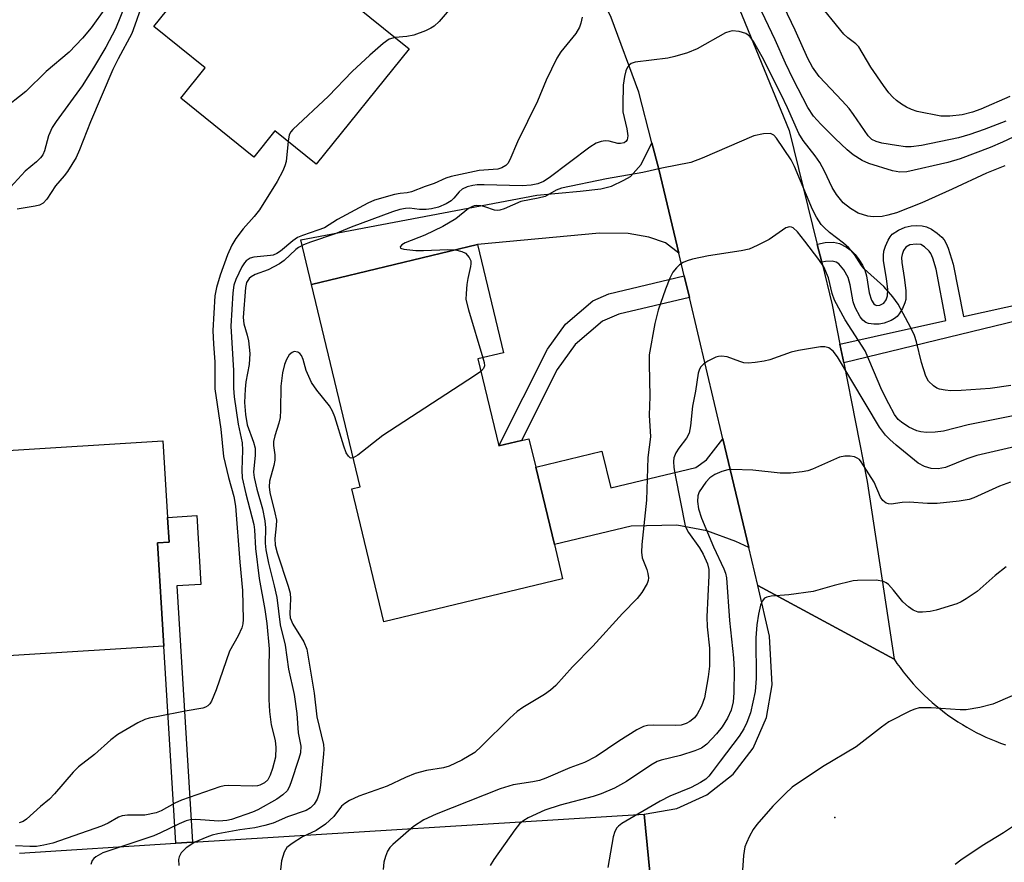
# Model space of a CAD drawing. Units: inches. Extents: x 1309759 to 1315759, y 481450 to 485450.
# Drawn here: x 1310315 to 1310505, y 483231 to 483394 of the extents above; entities that cross this region are included whole.
import ezdxf

# ---------------------------------------------------------------- set-up
doc = ezdxf.new("R2010")
doc.units = ezdxf.units.IN
doc.header["$MEASUREMENT"] = 0
for name, color, linetype in [('BLDG-Footprint', 5, 'Continuous'), ('ELEV-Spot Elevation', 7, 'Continuous'), ('TRANS-Driveway', 251, 'Continuous'), ('TRANS-Non Street Sidewalk', 7, 'Continuous'), ('TRANS-Road', 130, 'Continuous'), ('Undefined', 1, 'Continuous')]:
    doc.layers.add(name, color=color, linetype=linetype)

msp = doc.modelspace()

# ---------------------------------------------------------------- linework, layer by layer
at = {"layer": 'BLDG-Footprint'}
for points, elevation in [([(1310389.84, 483388.03), (1310371.86, 483365.77), (1310363.88, 483372.21), (1310359.77, 483367.11), (1310345.67, 483378.5), (1310350.39, 483384.34), (1310340.45, 483392.36), (1310361.88, 483418.9), (1310372.61, 483410.23), (1310376.32, 483407.24), (1310378.69, 483405.32), (1310374.64, 483400.31)], 244.73), ([(1310403.12, 483328.09), (1310407.17, 483311.28), (1310411.57, 483312.32), (1310412.96, 483312.66), (1310414.29, 483307.16), (1310417.9, 483292.19), (1310419.49, 483285.58), (1310384.93, 483277.24), (1310378.72, 483302.99), (1310380.37, 483303.39), (1310370.94, 483342.46), (1310403.04, 483350.2), (1310408.08, 483329.28)], 235.88), ([(1310306.01, 483270.34), (1310303.99, 483270.22), (1310303.22, 483282.76), (1310311.77, 483283.28), (1310310.1, 483310.29), (1310342.23, 483312.27), (1310343.14, 483297.46), (1310343.43, 483292.7), (1310341.17, 483292.56), (1310342.4, 483272.59)], 245.09)]:
    msp.add_lwpolyline(points, close=True, dxfattribs=dict(at, elevation=elevation))
at = {"layer": 'ELEV-Spot Elevation'}
msp.add_point((1310472.15, 483239.47, 227.01), dxfattribs=at)
at = {"layer": 'TRANS-Driveway'}
for points in [[(1310441.95, 483348.56), (1310439.4, 483350.52), (1310436.15, 483351.6), (1310432.18, 483352.32), (1310426.65, 483352.43), (1310403.04, 483350.2), (1310370.94, 483342.46), (1310368.86, 483351.1), (1310414.49, 483359.76), (1310422.91, 483360.49), (1310426.88, 483360.97), (1310428.92, 483361.46), (1310431.32, 483362.66), (1310432.64, 483363.38), (1310434.71, 483365.65), (1310436.77, 483369.89), (1310438.1, 483364.77)], [(1310455.51, 483291.61), (1310453.01, 483292.81), (1310447.35, 483294.85), (1310441.57, 483295.93), (1310438.68, 483295.92), (1310432.74, 483295.77), (1310417.9, 483292.19), (1310414.29, 483307.16), (1310427.08, 483310.24), (1310428.8, 483303.15), (1310445.28, 483307.13), (1310447.33, 483308.57), (1310450.5, 483312.64)]]:
    msp.add_lwpolyline(points, close=True, dxfattribs=at)
at = {"layer": 'TRANS-Non Street Sidewalk'}
msp.add_lwpolyline([(1310509.73, 483336.02), (1310473.84, 483327.31), (1310473.12, 483330.95), (1310493.62, 483335.52), (1310491.69, 483345.43), (1310491.06, 483347.59), (1310490.67, 483348.48), (1310490.38, 483348.94), (1310489.45, 483349.77), (1310488.75, 483350.18), (1310487.86, 483350.3), (1310486.63, 483350.13), (1310485.86, 483349.7), (1310485.42, 483349.03), (1310485.14, 483348.25), (1310485.04, 483347.7), (1310485.06, 483346.74), (1310485.54, 483343.83), (1310485.85, 483341.35), (1310485.84, 483339.56), (1310485.67, 483338.92), (1310485.19, 483337.83), (1310484.57, 483336.81), (1310484.16, 483336.3), (1310483.65, 483335.91), (1310482.99, 483335.53), (1310481.64, 483334.98), (1310480.72, 483334.83), (1310479.64, 483334.82), (1310478.63, 483334.97), (1310478.11, 483335.14), (1310477.57, 483335.56), (1310477.04, 483336.21), (1310476.03, 483338.04), (1310475.68, 483339.13), (1310475.12, 483342.44), (1310474.72, 483343.85), (1310473.86, 483345.33), (1310472.89, 483346.49), (1310472.39, 483346.78), (1310471.59, 483346.99), (1310470.33, 483346.93), (1310469.59, 483346.77), (1310468.74, 483350.24), (1310468.78, 483350.25), (1310470.28, 483350.59), (1310471.88, 483350.68), (1310473.06, 483350.39), (1310474.39, 483349.7), (1310475.29, 483349.08), (1310476.03, 483348.31), (1310476.8, 483347.31), (1310477.48, 483346.23), (1310477.94, 483345.26), (1310478.22, 483344.18), (1310478.75, 483340.89), (1310479.24, 483339.48), (1310479.67, 483338.75), (1310479.93, 483338.52), (1310480.21, 483338.45), (1310480.86, 483338.47), (1310481.59, 483338.86), (1310482.04, 483339.52), (1310482.33, 483340.28), (1310482.36, 483341.55), (1310482.1, 483343.56), (1310481.55, 483347.1), (1310481.52, 483348.08), (1310481.61, 483348.91), (1310481.93, 483349.91), (1310482.42, 483351.03), (1310482.82, 483351.7), (1310483.24, 483352.2), (1310484.41, 483352.99), (1310485.7, 483353.56), (1310486.91, 483353.79), (1310487.98, 483353.87), (1310489.02, 483353.83), (1310489.87, 483353.65), (1310490.84, 483353.16), (1310491.9, 483352.42), (1310492.82, 483351.61), (1310493.26, 483351.09), (1310493.67, 483350.38), (1310494.04, 483349.52), (1310495.02, 483346.42), (1310496.99, 483336.27), (1310508.98, 483338.95)], dxfattribs=at)
for points in [[(1310444, 483339.98), (1310430.35, 483336.73), (1310427.23, 483335.41), (1310421.94, 483330.9), (1310418.46, 483326.08), (1310411.57, 483312.32), (1310407.17, 483311.28), (1310416.56, 483330.01), (1310420.04, 483334.83), (1310425.32, 483339.34), (1310428.45, 483340.67), (1310443.01, 483344.13)], [(1310347.95, 483234.65), (1310344.75, 483234.46), (1310342.4, 483272.59), (1310341.17, 483292.56), (1310343.43, 483292.7), (1310343.14, 483297.46), (1310348.76, 483297.8), (1310349.58, 483284.51), (1310344.89, 483284.22)]]:
    msp.add_lwpolyline(points, close=True, dxfattribs=at)
at = {"layer": 'TRANS-Road'}
msp.add_lwpolyline([(1310448.32, 483408.85), (1310449.38, 483406.26), (1310463.32, 483372.27), (1310468.74, 483350.24), (1310469.59, 483346.77), (1310471.62, 483338.52), (1310473.12, 483330.95), (1310473.84, 483327.31), (1310478.38, 483304.42), (1310483.58, 483270.06), (1310457.26, 483284.27), (1310455.51, 483291.61), (1310450.5, 483312.64), (1310444, 483339.98), (1310443.01, 483344.13), (1310441.95, 483348.56), (1310438.1, 483364.77), (1310436.77, 483369.89), (1310434.26, 483379.65), (1310428.91, 483394.07), (1310422.11, 483407.86), (1310420.09, 483411.09), (1310416.48, 483416.82), (1310439.33, 483430.75)], close=True, dxfattribs=at)
for points in [[(1310437.24, 483219.64), (1310435.24, 483240.09), (1310441.55, 483241.21), (1310447.41, 483243.84), (1310452.44, 483247.81), (1310456.37, 483252.88), (1310458.94, 483258.76), (1310460, 483265.08), (1310459.48, 483274.53), (1310457.26, 483284.27), (1310483.58, 483270.06), (1310484.14, 483269.24), (1310484.73, 483268.43), (1310485.34, 483267.62), (1310485.97, 483266.83), (1310486.62, 483266.06), (1310487.29, 483265.29), (1310487.98, 483264.54), (1310488.7, 483263.8), (1310489.43, 483263.08), (1310490.18, 483262.38), (1310490.94, 483261.69), (1310491.73, 483261.02), (1310492.53, 483260.37), (1310493.35, 483259.74), (1310494.19, 483259.13), (1310495.04, 483258.54), (1310495.9, 483257.97), (1310496.78, 483257.41), (1310497.67, 483256.89), (1310498.57, 483256.38), (1310499.48, 483255.89), (1310500.41, 483255.43), (1310501.34, 483255), (1310502.28, 483254.58), (1310503.23, 483254.19), (1310504.18, 483253.82), (1310505.14, 483253.48)], [(1310314.5, 483232.57), (1310344.75, 483234.46), (1310347.95, 483234.65), (1310435.24, 483240.09), (1310437.24, 483219.64), (1310422.56, 483218.58), (1310379.15, 483215.25), (1310363.5, 483214.05), (1310332.4, 483213.07), (1310320.76, 483212.71), (1310317.14, 483212.6), (1310311.53, 483212.21)]]:
    msp.add_lwpolyline(points, dxfattribs=at)
at = {"layer": 'Undefined'}
for points, elevation in [([(1310335.12, 483396.96), (1310333.06, 483391.93), (1310331.17, 483388.34), (1310328.82, 483384.39), (1310326.6, 483380.88), (1310321.57, 483374.01), (1310320.79, 483372.8), (1310320.09, 483371.23), (1310319.32, 483368.31), (1310318.98, 483367.57), (1310318.56, 483366.97), (1310317.81, 483366.21), (1310315.58, 483364.36), (1310312.03, 483360.55)], 248), ([(1310399.02, 483397.3), (1310395.64, 483393.33), (1310394.66, 483392.4), (1310394.05, 483392.01), (1310392.98, 483391.5), (1310390.74, 483390.66), (1310389.41, 483390.41), (1310387.11, 483390.24)], 244), ([(1310505.99, 483378.83), (1310500.35, 483376.34), (1310498.73, 483375.78), (1310496.73, 483375.27), (1310494.39, 483374.99), (1310492.64, 483375.03), (1310488.02, 483375.95), (1310486.95, 483376.31), (1310485.96, 483376.78), (1310485, 483377.35), (1310484.04, 483378.06), (1310483.37, 483378.66), (1310482.58, 483379.53), (1310481.52, 483380.92), (1310479.09, 483384.51), (1310476.77, 483388.4), (1310476.19, 483388.99), (1310474.62, 483390.14), (1310473.86, 483390.9), (1310468.51, 483397.43)], 246), ([(1310331.13, 483395.97), (1310328.38, 483392.11), (1310326.68, 483390.09), (1310324.09, 483387.38), (1310319.63, 483383.66), (1310315.73, 483379.81), (1310311.12, 483376.2)], 250), ([(1310338.02, 483396.09), (1310336.82, 483392.61), (1310336.18, 483390.99), (1310333.55, 483386.12), (1310332.55, 483384.03), (1310328.19, 483373.95), (1310326.07, 483368.54), (1310325.42, 483367.06), (1310323.75, 483364.31), (1310323.12, 483363.47), (1310321.47, 483361.56), (1310319.79, 483358.95), (1310319.07, 483358.18), (1310318.39, 483357.82), (1310317.55, 483357.6), (1310314.02, 483357.03)], 246), ([(1310507.68, 483371.49), (1310504.56, 483369.99), (1310502.13, 483368.96), (1310496.35, 483366.78), (1310493.95, 483366.04), (1310486.05, 483364.24), (1310484.69, 483364.17), (1310483.28, 483364.43), (1310478.72, 483365.84), (1310477.41, 483366.48), (1310475.67, 483367.55), (1310474.54, 483368.48), (1310472.19, 483370.72), (1310469.4, 483373.49), (1310468.02, 483374.99), (1310466.9, 483376.68), (1310464.09, 483382.16), (1310462.62, 483385.24), (1310460.6, 483389.8), (1310457.37, 483396.51)], 242), ([(1310505.2, 483374.08), (1310500.98, 483372.43), (1310498.25, 483371.48), (1310496.02, 483370.84), (1310488.87, 483369.34), (1310486.89, 483369.06), (1310485.77, 483369.1), (1310484.05, 483369.35), (1310481.2, 483369.82), (1310480.11, 483370.1), (1310479.26, 483370.54), (1310478.57, 483371.2), (1310475.75, 483375.33), (1310474.88, 483376.47), (1310473.54, 483378), (1310469.12, 483382.7), (1310467.78, 483384.51), (1310466.88, 483386.18), (1310464.49, 483391.62), (1310462.29, 483396.22)], 244), ([(1310423.27, 483394.13), (1310423.03, 483392.99), (1310422.76, 483392.22), (1310422.04, 483391.03), (1310419.14, 483387.45), (1310418.39, 483386.2), (1310416.32, 483381.97), (1310414.64, 483377.9), (1310410.77, 483370.07), (1310409.3, 483366.56), (1310408.88, 483365.84), (1310408.5, 483365.45), (1310407.77, 483365.03), (1310406.95, 483364.76), (1310403.37, 483364.49), (1310397.96, 483363.38), (1310396.9, 483363.03), (1310394.65, 483361.99), (1310392.95, 483361.42), (1310390.26, 483360.36), (1310389.47, 483360.18), (1310388.1, 483360.07), (1310386.98, 483359.86), (1310383.11, 483358.8), (1310381.86, 483358.21), (1310375.97, 483355.02), (1310373.43, 483353.46), (1310372.17, 483352.95), (1310369.18, 483351.97), (1310368.23, 483351.54), (1310367.37, 483350.94), (1310364.95, 483348.9), (1310364.25, 483348.45), (1310363.56, 483348.18), (1310363, 483348.07), (1310359.81, 483347.78), (1310359.07, 483347.54), (1310358.32, 483347.03), (1310357.98, 483346.65), (1310357.51, 483345.9), (1310356.32, 483343.47), (1310355.95, 483342.36), (1310355.74, 483340.9), (1310355.37, 483334.4), (1310355.86, 483325.87), (1310355.86, 483322.46), (1310356.02, 483320.75), (1310356.74, 483315.51), (1310357.54, 483311.9), (1310357.58, 483310.43), (1310357.47, 483306.59), (1310357.57, 483305.13), (1310358.25, 483302.02), (1310359.82, 483296.11), (1310359.94, 483295.05), (1310360.15, 483291.43), (1310360.81, 483285.65), (1310361.95, 483279.68), (1310362.33, 483276.96), (1310362.76, 483272.02), (1310362.67, 483268.27), (1310362.67, 483264.68), (1310362.71, 483262.28), (1310362.86, 483259.97), (1310363.14, 483257.39), (1310363.93, 483254.34), (1310364.08, 483253.01), (1310363.98, 483251.09), (1310363.43, 483248.93), (1310362.98, 483247.63), (1310362.5, 483246.74), (1310361.89, 483246.15), (1310360.97, 483245.69), (1310360.48, 483245.56), (1310359.61, 483245.48), (1310354.91, 483245.62), (1310354.06, 483245.54), (1310353.24, 483245.35), (1310345.8, 483242.82), (1310344.54, 483242.22), (1310341.88, 483240.74), (1310340.9, 483240.33), (1310338.75, 483239.92), (1310335.38, 483239.89), (1310334.32, 483239.75), (1310333.62, 483239.49), (1310331.63, 483238.34), (1310330.33, 483237.78), (1310320.93, 483234.48), (1310319.23, 483234.07), (1310317.81, 483233.87), (1310316.47, 483233.84), (1310313.75, 483233.96)], 242), ([(1310504.98, 483365.43), (1310501.42, 483364.02), (1310494.83, 483360.93), (1310488.95, 483358.28), (1310484.04, 483356.35), (1310482.4, 483355.85), (1310481.28, 483355.64), (1310479.56, 483355.55), (1310478.48, 483355.7), (1310476.67, 483356.28), (1310475.15, 483357.18), (1310473.75, 483358.28), (1310472.42, 483359.85), (1310471.62, 483361.2), (1310470.14, 483364.41), (1310469.25, 483366.03), (1310468.32, 483367.36), (1310466.01, 483370.31), (1310465.14, 483371.68), (1310462.95, 483376.62), (1310461.72, 483379.21), (1310458.05, 483386.5), (1310456.38, 483389.48), (1310455.76, 483390.33), (1310455.37, 483390.7), (1310454.93, 483390.98), (1310453.65, 483391.39), (1310452.31, 483391.5), (1310451.81, 483391.41), (1310450.99, 483391.1), (1310445.53, 483388.04), (1310443.67, 483387.26), (1310441.2, 483386.52), (1310439.83, 483386.21), (1310433.5, 483385.46), (1310432.73, 483385.18), (1310432.34, 483384.86), (1310432.02, 483384.47), (1310431.69, 483383.75), (1310431.45, 483382.68), (1310431.23, 483381.03), (1310431.13, 483377.19), (1310431.17, 483375.83), (1310431.93, 483372.6), (1310432.11, 483371.19), (1310432, 483370.46), (1310431.73, 483370.1), (1310431.4, 483369.88), (1310430.72, 483369.72), (1310430.17, 483369.74), (1310428.5, 483370.18), (1310427.7, 483370.27), (1310426.95, 483370.15), (1310425.98, 483369.8), (1310424.77, 483369.02), (1310416.88, 483363.08), (1310415.79, 483362.39), (1310414.69, 483361.95), (1310413.4, 483361.68), (1310411.66, 483361.57), (1310404.36, 483361.74), (1310402.96, 483361.72), (1310402.14, 483361.62), (1310401.06, 483361.34), (1310400.07, 483360.9), (1310399.48, 483360.4), (1310398.49, 483359.16), (1310397.94, 483358.65), (1310397.01, 483358.08), (1310395.48, 483357.43), (1310394.16, 483357.1), (1310393.1, 483356.96), (1310391.83, 483356.99), (1310389.88, 483357.21), (1310389.14, 483357.19), (1310388.02, 483356.97), (1310386.64, 483356.54), (1310378.61, 483353.59), (1310375.52, 483352.26), (1310370.74, 483350.67), (1310369.41, 483350.15), (1310368.46, 483349.66), (1310367.89, 483349.26), (1310365.67, 483347.15), (1310364.77, 483346.49), (1310362.54, 483345.34), (1310360.03, 483344.4), (1310359.3, 483343.99), (1310358.88, 483343.65), (1310358.4, 483342.89), (1310358.16, 483341.87), (1310357.76, 483336.11), (1310357.85, 483334.85), (1310358.52, 483332.68), (1310358.77, 483331.56), (1310359.01, 483329.12), (1310358.91, 483327.01), (1310358.24, 483323.65), (1310358.1, 483322.25), (1310358.01, 483319.67), (1310358.17, 483317.38), (1310358.53, 483315.37), (1310359.74, 483311.99), (1310360.03, 483310.86), (1310360.06, 483309.49), (1310359.76, 483306.23), (1310359.84, 483305.19), (1310360.36, 483302.94), (1310361.45, 483299.1), (1310361.95, 483296.82), (1310362.06, 483295.41), (1310362, 483292.48), (1310362.13, 483291.19), (1310362.62, 483288.58), (1310363.76, 483284.26), (1310364.26, 483281.97), (1310364.9, 483276.7), (1310365.88, 483272.73), (1310366.52, 483268.15), (1310367.57, 483263.24), (1310368.14, 483259.52), (1310368.37, 483255.82), (1310368.91, 483253.21), (1310368.84, 483251.94), (1310368.53, 483250.83), (1310366.94, 483246.14), (1310366.63, 483245.34), (1310366.22, 483244.61), (1310365.43, 483243.84), (1310364.27, 483243.02), (1310360.59, 483240.94), (1310359.57, 483240.5), (1310355.46, 483239.06), (1310354.57, 483238.84), (1310353.04, 483238.75), (1310348.6, 483239.04), (1310347.49, 483238.97), (1310346.69, 483238.78), (1310345.36, 483238.24), (1310341.78, 483236.48), (1310340.46, 483235.91), (1310330.63, 483232.6), (1310329.24, 483231.86), (1310328.86, 483231.55), (1310328.56, 483231.14), (1310328.27, 483230.36)], 240), ([(1310387.11, 483390.24), (1310385.98, 483389.88), (1310384.82, 483389.09), (1310382.2, 483386.83), (1310378.83, 483383.64), (1310374.21, 483378.88), (1310367.34, 483372.43), (1310366.97, 483372), (1310366.65, 483371.43), (1310366.41, 483370.16)], 244), ([(1310366.41, 483370.16), (1310366.02, 483366.27), (1310365.81, 483365.44), (1310365.38, 483364.42), (1310364.29, 483362.4), (1310360.89, 483356.92), (1310359.87, 483355.64), (1310357.72, 483353.25), (1310356.33, 483351.34), (1310355.54, 483350.09), (1310354.73, 483348.19), (1310353.29, 483344.31), (1310352.58, 483341.93), (1310352.29, 483340.28), (1310351.86, 483333.59), (1310351.98, 483330.95), (1310352.27, 483327.5), (1310352.28, 483322.34), (1310353.39, 483314.53), (1310353.96, 483309.26), (1310354.91, 483305.16), (1310355.92, 483301.49), (1310356.23, 483299.61), (1310357.09, 483288.83), (1310357.6, 483283.36), (1310357.71, 483277.72), (1310357.65, 483276.88), (1310357.45, 483276.09), (1310356.74, 483274.58), (1310355.12, 483271.62), (1310352.49, 483264.13), (1310351.6, 483261.92), (1310351.31, 483261.44), (1310350.93, 483261.05), (1310350.46, 483260.75), (1310349.94, 483260.56), (1310346.52, 483260), (1310341.28, 483259), (1310339.54, 483258.63), (1310338.7, 483258.38), (1310337.38, 483257.73), (1310333.53, 483255.46), (1310332.14, 483254.43), (1310328.97, 483251.6), (1310325.87, 483249.21), (1310324.87, 483248.18), (1310321.29, 483244.04), (1310320.29, 483243), (1310318.55, 483241.58), (1310315.86, 483239.14), (1310315.2, 483238.68), (1310314.44, 483238.39)], 244), ([(1310506.13, 483322.96), (1310502.15, 483322.4), (1310496.55, 483322.02), (1310494.57, 483321.95), (1310493.46, 483322.05), (1310492.39, 483322.27), (1310491.88, 483322.46), (1310491.2, 483322.88), (1310490.24, 483323.8), (1310489.72, 483324.74), (1310488.87, 483327.39), (1310487.93, 483331.41), (1310487.55, 483332.61), (1310486.78, 483334.23), (1310484.35, 483338.69), (1310483.31, 483340.1), (1310481.6, 483342.07), (1310477.81, 483345.48), (1310477.3, 483346.12), (1310475.9, 483348.3), (1310474.81, 483349.57), (1310473.78, 483350.5), (1310471.09, 483352.52), (1310470.05, 483353.47), (1310469.51, 483354.09), (1310468.61, 483355.49), (1310467.81, 483356.98), (1310464.3, 483365.29), (1310463.68, 483366.57), (1310460.87, 483370.75), (1310460.34, 483371.32), (1310459.66, 483371.64), (1310458.35, 483371.62), (1310456.45, 483371.2), (1310446.51, 483366.91), (1310444.29, 483366.05), (1310438.67, 483364.97), (1310435.01, 483364.12), (1310428, 483362.89), (1310419.29, 483361.09), (1310418.26, 483360.73), (1310416.11, 483359.52), (1310414.75, 483359.15), (1310411.45, 483358.51), (1310408.19, 483357.13), (1310407.39, 483356.86), (1310406.85, 483356.79), (1310406.33, 483356.86), (1310404.49, 483357.49), (1310403.69, 483357.68), (1310402.89, 483357.75), (1310402.4, 483357.67), (1310401.95, 483357.51), (1310401.28, 483357.14), (1310398.83, 483355.18), (1310396.31, 483353.68), (1310392.84, 483352.02), (1310389.05, 483350.51), (1310388.4, 483350.14), (1310388.09, 483349.73), (1310388.18, 483349.51), (1310388.77, 483349.31), (1310391.12, 483349.07), (1310392.61, 483349.05), (1310397.3, 483349.27), (1310398.82, 483349.18)], 238), ([(1310508.54, 483317.5), (1310497.91, 483315.38), (1310493.16, 483314.13), (1310491.54, 483313.94), (1310489.82, 483313.89), (1310488.74, 483313.98), (1310487.99, 483314.17), (1310486.46, 483314.93), (1310485, 483315.85), (1310484.36, 483316.41), (1310483.66, 483317.33), (1310482.54, 483319.4), (1310481.24, 483322.06), (1310477.99, 483329.63), (1310474.11, 483335.63), (1310472.08, 483339.48), (1310471.61, 483340.77), (1310470.88, 483343.77), (1310470, 483345.87), (1310469.06, 483347.29), (1310466.31, 483350.88), (1310464.88, 483352.65), (1310464.08, 483353.41), (1310463.73, 483353.58), (1310463.37, 483353.65), (1310462.66, 483353.43), (1310459.43, 483351.17), (1310457.13, 483350), (1310455.56, 483349.34), (1310454.01, 483348.97), (1310447.72, 483348.01), (1310444.62, 483347.38), (1310443.57, 483347.05), (1310442.82, 483346.72), (1310442.12, 483346.27), (1310441.49, 483345.73), (1310440.8, 483344.89), (1310440.2, 483343.7), (1310439.36, 483341.55), (1310437.98, 483337.52), (1310437.34, 483334.97), (1310436.25, 483328.88), (1310436.2, 483327.17), (1310436.37, 483320.83), (1310436.26, 483317.22), (1310436.52, 483313.03), (1310435.96, 483309.05), (1310435.74, 483300.81), (1310434.82, 483292.19), (1310434.72, 483290.71), (1310434.86, 483289.67), (1310435.77, 483287.41), (1310436, 483286.59), (1310436.11, 483285.77), (1310436.04, 483285.23), (1310435.84, 483284.7), (1310434.79, 483282.91), (1310433.89, 483281.76), (1310431.07, 483278.87), (1310425.32, 483272.57), (1310421.44, 483268.55), (1310418.21, 483264.99), (1310417.15, 483264.06), (1310416.01, 483263.21), (1310411.81, 483260.74), (1310410.68, 483259.94), (1310409.27, 483258.67), (1310403.82, 483253.22), (1310402.5, 483252.04), (1310400.01, 483250.56), (1310397.57, 483249.37), (1310396.47, 483249.03), (1310393.18, 483248.54), (1310391, 483247.98), (1310389.09, 483247.16), (1310385.59, 483245.49), (1310380.09, 483243.54), (1310378.32, 483242.71), (1310377.37, 483242.15), (1310376.75, 483241.65), (1310375.29, 483239.67), (1310373.65, 483238.18), (1310371.86, 483236.92), (1310369.24, 483235.72), (1310367.24, 483234.43), (1310366.21, 483233.63), (1310365.89, 483233.21), (1310365.64, 483232.72), (1310365.12, 483231.08), (1310364.95, 483229.35)], 236), ([(1310398.82, 483349.18), (1310400.04, 483348.88), (1310400.73, 483348.51), (1310401.43, 483347.73), (1310401.73, 483347.03), (1310401.77, 483346.49), (1310401.7, 483345.93), (1310401.18, 483343.62), (1310401, 483342.46), (1310400.82, 483340.72), (1310400.81, 483339.57), (1310401.27, 483337.56), (1310404.09, 483328.32)], 238), ([(1310507.97, 483311.38), (1310499.57, 483309.43), (1310497.66, 483308.77), (1310493.5, 483307.11), (1310492.08, 483306.87), (1310490.75, 483306.93), (1310489.47, 483307.27), (1310488.27, 483307.97), (1310484.01, 483311.39), (1310482.73, 483312.52), (1310481.95, 483313.33), (1310480.78, 483314.92), (1310472.66, 483328.51), (1310471.82, 483329.56), (1310470.95, 483330.25), (1310470.2, 483330.45), (1310469.38, 483330.42), (1310465.11, 483329.73), (1310463.7, 483329.38), (1310459.55, 483327.89), (1310458.44, 483327.64), (1310456.75, 483327.39), (1310455.35, 483327.28), (1310454.54, 483327.35), (1310453.74, 483327.58), (1310451.34, 483328.49), (1310450.22, 483328.65), (1310449.66, 483328.59), (1310449.11, 483328.43), (1310447.55, 483327.64), (1310446.82, 483327.16), (1310446.22, 483326.59), (1310445.96, 483326.11), (1310445.7, 483325.31), (1310445.21, 483321.89), (1310444.64, 483318.98), (1310444.24, 483315.15), (1310443.94, 483313.76), (1310443.44, 483312.8), (1310441.94, 483310.82), (1310441.38, 483309.92), (1310440.99, 483308.97), (1310440.91, 483308.26), (1310441, 483307.09), (1310441.3, 483305.33), (1310443.22, 483295.81), (1310443.42, 483295.27), (1310443.82, 483294.54), (1310445.95, 483291.55), (1310446.69, 483290.35), (1310447.5, 483288.51), (1310447.75, 483287.37), (1310447.78, 483286.25), (1310447.36, 483278.21), (1310447.45, 483276.31), (1310447.88, 483272.16), (1310447.9, 483268.71), (1310447.66, 483266.66), (1310446.94, 483262.6), (1310446.33, 483260.96), (1310445.52, 483259.41), (1310444.98, 483258.74), (1310444.11, 483258.01), (1310443.4, 483257.6), (1310442.43, 483257.3), (1310441.36, 483257.2), (1310437.1, 483257.32), (1310435.94, 483257.23), (1310435.12, 483257.02), (1310433.85, 483256.37), (1310430.38, 483254.21), (1310426.01, 483251.27), (1310423.75, 483250.11), (1310420.89, 483249.06), (1310416.28, 483247.07), (1310415.01, 483246.61), (1310413.76, 483246.32), (1310409.95, 483245.75), (1310407.45, 483245.02), (1310395.07, 483240.1), (1310392.65, 483238.97), (1310390.66, 483237.69), (1310386.7, 483234.24), (1310386.12, 483233.63), (1310385.67, 483232.93), (1310385.24, 483231.9), (1310384.92, 483230.83), (1310384.79, 483229.41)], 234), ([(1310379.02, 483308.97), (1310378.61, 483308.91), (1310378.43, 483308.98), (1310378.1, 483309.29), (1310377.67, 483309.97), (1310377.21, 483311.21), (1310375.44, 483316.91), (1310375.02, 483318.01), (1310374.4, 483319.01), (1310371.96, 483322.05), (1310370.97, 483323.51), (1310369.91, 483325.84), (1310369.31, 483328.01), (1310369.01, 483328.77), (1310368.72, 483329.17), (1310368.31, 483329.41), (1310367.61, 483329.51), (1310367.18, 483329.36), (1310366.65, 483328.88), (1310366.09, 483328), (1310365.72, 483326.99), (1310365.32, 483325.38), (1310365.05, 483322.85), (1310364.97, 483318.21), (1310364.88, 483316.77), (1310364.63, 483315.67), (1310363.84, 483313.24), (1310363.59, 483312.16), (1310363.58, 483311.36), (1310363.84, 483309.55), (1310363.85, 483308.55), (1310363.67, 483307.48), (1310362.82, 483304.47), (1310362.74, 483303.38), (1310362.91, 483302.28), (1310363.89, 483298.33), (1310364.15, 483296.92), (1310364.13, 483295.82), (1310363.84, 483293.41), (1310363.91, 483292.06), (1310364.29, 483290.63), (1310366.46, 483284.17), (1310366.8, 483282.79), (1310366.87, 483281.74), (1310366.76, 483278.88), (1310366.84, 483278.05), (1310367.35, 483276.82), (1310369.49, 483273.38), (1310370.07, 483271.99), (1310371.45, 483263.49), (1310371.96, 483258.91), (1310373.26, 483253.53), (1310373.33, 483252.63), (1310373.28, 483251.75), (1310372.72, 483245.71), (1310372.5, 483244.37), (1310372.04, 483243.01), (1310371.49, 483242.03), (1310370.78, 483241.32), (1310369.89, 483240.77), (1310366.3, 483239.59), (1310363.52, 483238.38), (1310361.93, 483237.87), (1310360.01, 483237.43), (1310357.12, 483237.06), (1310352.86, 483236.27), (1310351.74, 483236.02), (1310350.69, 483235.66), (1310348.38, 483234.67), (1310346.73, 483233.57), (1310345.74, 483232.6), (1310345.36, 483231.86), (1310345.24, 483231.33), (1310345.3, 483230.18)], 238), ([(1310404.09, 483328.32), (1310404.33, 483327.39), (1310404.37, 483326.73), (1310404.2, 483326.23), (1310403.7, 483325.69)], 238), ([(1310403.7, 483325.69), (1310402.45, 483324.81), (1310384.75, 483313.28), (1310379.89, 483309.49), (1310379.02, 483308.97)], 238), ([(1310506.1, 483304.25), (1310503.99, 483303.52), (1310499.01, 483301.22), (1310498.11, 483300.9), (1310496.14, 483300.58), (1310491.91, 483300.16), (1310490.07, 483300.14), (1310486.5, 483300.38), (1310485.13, 483300.33), (1310483.04, 483300.02), (1310482.53, 483300.05), (1310482.04, 483300.2), (1310481.43, 483300.7), (1310480.95, 483301.38), (1310479.73, 483304.28), (1310477.25, 483308.23), (1310476.88, 483308.63), (1310476.45, 483308.94), (1310475.94, 483309.15), (1310475.11, 483309.32), (1310474.08, 483309.3), (1310473.03, 483309.08), (1310467.83, 483306.77), (1310466.9, 483306.48), (1310465.84, 483306.28), (1310463.57, 483306.03), (1310461.58, 483306.01), (1310456.3, 483306.56), (1310452.24, 483306.73), (1310451.41, 483306.63), (1310450.3, 483306.3), (1310448.95, 483305.72), (1310447.97, 483305.12), (1310447.2, 483304.29), (1310445.93, 483302.37), (1310445.62, 483301.6), (1310445.56, 483300.51), (1310445.78, 483299.13), (1310446.32, 483297.28), (1310448.68, 483291.79), (1310450.66, 483287.5), (1310450.97, 483286.69), (1310451.17, 483285.76), (1310451.74, 483277.52), (1310452.55, 483270.3), (1310452.67, 483267.94), (1310452.59, 483263.55), (1310452.46, 483261.79), (1310452.08, 483260.21), (1310451.39, 483258.62), (1310450.34, 483257), (1310449.25, 483255.61), (1310447.36, 483253.61), (1310446.35, 483252.87), (1310445.03, 483252.32), (1310442.28, 483251.42), (1310438.55, 483250.55), (1310437.78, 483250.29), (1310436.54, 483249.58), (1310431.83, 483246.38), (1310429.54, 483245.15), (1310426.94, 483244.04), (1310425.39, 483243.48), (1310419.05, 483241.82), (1310416.08, 483240.85), (1310412.86, 483239.37), (1310411.98, 483238.84), (1310411.18, 483238.21), (1310410.25, 483237.09), (1310406.2, 483231.36), (1310405.48, 483230.19)], 232), ([(1310505.28, 483287.92), (1310503.13, 483286.23), (1310499.64, 483283.13), (1310497.52, 483281.7), (1310496.54, 483281.13), (1310495.73, 483280.78), (1310491.73, 483279.51), (1310490.57, 483279.26), (1310489.1, 483279.11), (1310488.27, 483279.17), (1310487.27, 483279.51), (1310486.34, 483280.14), (1310485.28, 483281.11), (1310483.48, 483283.42), (1310482.49, 483284.49), (1310482.03, 483284.82), (1310481.54, 483285.05), (1310480.19, 483285.32), (1310476.53, 483285.28), (1310475.68, 483285.18), (1310472.02, 483284.29), (1310467.91, 483283.12), (1310463.25, 483282.49), (1310459.79, 483282.23), (1310459, 483282.05), (1310458.56, 483281.82), (1310458.08, 483281.26), (1310457.76, 483280.49), (1310457.37, 483278.75), (1310457.05, 483276.71), (1310456.88, 483274.17), (1310456.93, 483266.31), (1310456.7, 483263.8), (1310455.8, 483259.65), (1310455.13, 483257.83), (1310454.55, 483256.6), (1310453.66, 483255.18), (1310449.95, 483250.36), (1310448.44, 483248.26), (1310447.77, 483247.44), (1310447.16, 483246.89), (1310446.17, 483246.24), (1310444.34, 483245.25), (1310440.22, 483243.55), (1310438.37, 483242.6), (1310430.97, 483238.3), (1310430.29, 483237.8), (1310429.95, 483237.44), (1310429.59, 483236.77), (1310429.29, 483235.7), (1310428.27, 483229.81)], 230), ([(1310506.42, 483262.95), (1310502.7, 483261.34), (1310500.13, 483260.69), (1310497.51, 483260.25), (1310496.34, 483260.26), (1310490.76, 483260.64), (1310488.42, 483260.63), (1310487.59, 483260.42), (1310486.78, 483260.08), (1310482.56, 483257.94), (1310481.12, 483256.92), (1310476.28, 483253.1), (1310469.74, 483249.24), (1310463.9, 483245.28), (1310462.59, 483244.11), (1310460.11, 483241.61), (1310457.05, 483238.07), (1310456.37, 483237.13), (1310455.64, 483235.87), (1310455.02, 483234.57), (1310454.75, 483233.76), (1310454.45, 483232.1), (1310454.21, 483228.28)], 228), ([(1310507.65, 483238.4), (1310504.73, 483236.47), (1310500.63, 483234), (1310496.52, 483231.22), (1310495.42, 483230.34)], 226)]:
    msp.add_lwpolyline(points, dxfattribs=dict(at, elevation=elevation))

doc.saveas('drawing.dxf')
